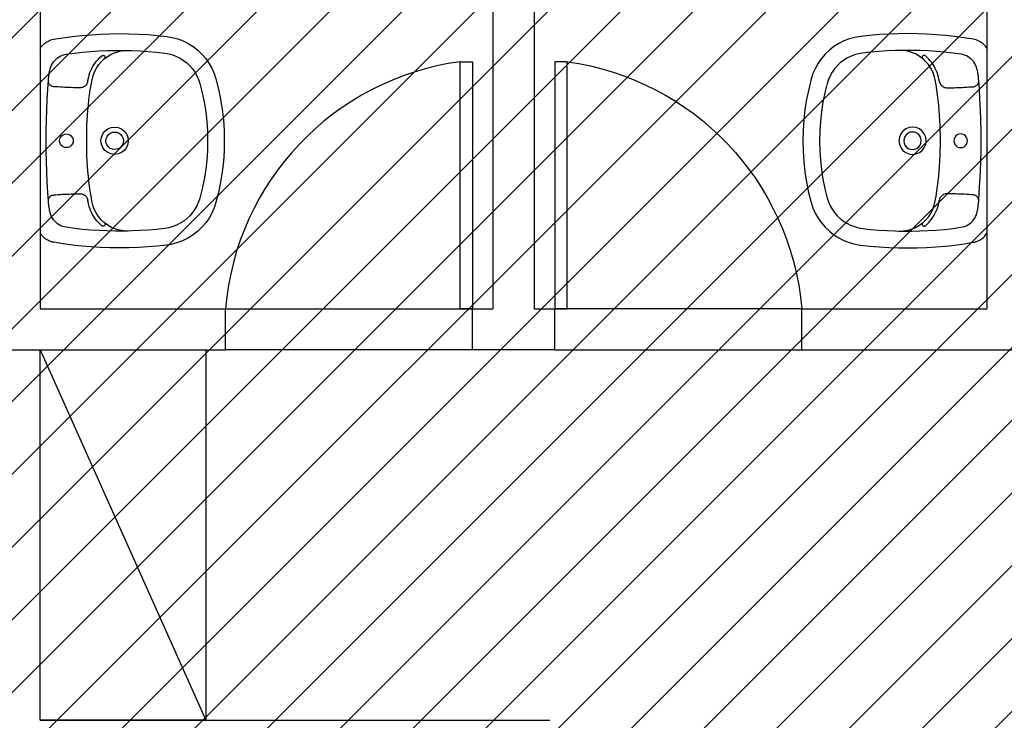
# Model space of a CAD drawing. Units: millimetres. Extents: x -550 to 311, y -277 to 129.
# Drawn here: x -355 to -352, y -8 to -7 of the extents above; entities that cross this region are included whole.
import ezdxf

# ---------------------------------------------------------------- set-up
doc = ezdxf.new("R2010")
doc.units = ezdxf.units.MM
doc.header["$MEASUREMENT"] = 0
for name, color, linetype in [('DRYWALL', 90, 'Continuous'), ('ESQUADRIAS', 2, 'Continuous'), ('MOBILIÁRIO', 252, 'Continuous'), ('PISO', 1, 'Continuous'), ('VISTAS', 7, 'Continuous')]:
    doc.layers.add(name, color=color, linetype=linetype)
doc.layers.add('MANCHAS ÓRGÃOS PÚBLICOS', color=7, linetype='Continuous', true_color=0xffffd1)

# ---------------------------------------------------------------- blocks, each defined once
blk = doc.blocks.new('A$C48051B13')
at = {"layer": 'VISTAS'}
for p, q in [((0.0999, 0.5029), (0.0874, 0.4966)), ((0.1129, 0.5079), (0.0999, 0.5029)), ((0.1264, 0.5116), (0.1129, 0.5079)), ((0.1402, 0.5139), (0.1264, 0.5116)), ((0.163, 0.5164), (0.1402, 0.5139)), ((0.1859, 0.5184), (0.163, 0.5164)), ((0.2088, 0.5197), (0.1859, 0.5184)), ((0.2318, 0.5206), (0.2088, 0.5197)), ((0.2547, 0.5208), (0.2318, 0.5206)), ((0.2777, 0.5205), (0.2547, 0.5208)), ((0.3006, 0.5197), (0.2777, 0.5205)), ((0.3235, 0.5182), (0.3006, 0.5197)), ((0.3464, 0.5163), (0.3235, 0.5182)), ((0.3692, 0.5137), (0.3464, 0.5163)), ((0.3919, 0.5107), (0.3692, 0.5137)), ((0.4146, 0.507), (0.3919, 0.5107)), ((0.4179, 0.5063), (0.4146, 0.507)), ((0.4212, 0.5054), (0.4179, 0.5063)), ((0.4244, 0.5042), (0.4212, 0.5054)), ((0.4275, 0.5028), (0.4244, 0.5042)), ((0.4305, 0.5012), (0.4275, 0.5028)), ((0.0645, 0.4805), (0.0544, 0.4709)), ((0.0755, 0.4891), (0.0645, 0.4805)), ((0.0874, 0.4966), (0.0755, 0.4891)), ((0.2045, 0.4787), (0.1846, 0.4774)), ((0.2245, 0.4796), (0.2045, 0.4787)), ((0.2336, 0.4798), (0.2245, 0.4796)), ((0.2445, 0.48), (0.2336, 0.4798)), ((0.2438, 0.4795), (0.2336, 0.4798)), ((0.254, 0.4779), (0.2438, 0.4795)), ((0.2645, 0.48), (0.2445, 0.48)), ((0.2844, 0.4795), (0.2645, 0.48)), ((0.3044, 0.4786), (0.2844, 0.4795)), ((0.3243, 0.4773), (0.3044, 0.4786)), ((0.4334, 0.4994), (0.4305, 0.5012)), ((0.4361, 0.4974), (0.4334, 0.4994)), ((0.4387, 0.4952), (0.4361, 0.4974)), ((0.4411, 0.4928), (0.4387, 0.4952)), ((0.4434, 0.4902), (0.4411, 0.4928)), ((0.4454, 0.4875), (0.4434, 0.4902)), ((0.4473, 0.4846), (0.4454, 0.4875)), ((0.4473, 0.4846), (0.4471, 0.0361)), ((0.0452, 0.4603), (0.0372, 0.4488)), ((0.0544, 0.4709), (0.0452, 0.4603)), ((0.0987, 0.4557), (0.0908, 0.4496)), ((0.1071, 0.4611), (0.0987, 0.4557)), ((0.116, 0.4655), (0.1071, 0.4611)), ((0.1254, 0.4691), (0.116, 0.4655)), ((0.135, 0.4718), (0.1254, 0.4691)), ((0.1448, 0.4735), (0.135, 0.4718)), ((0.1647, 0.4757), (0.1448, 0.4735)), ((0.1846, 0.4774), (0.1647, 0.4757)), ((0.2638, 0.4752), (0.254, 0.4779)), ((0.2733, 0.4713), (0.2638, 0.4752)), ((0.2823, 0.4663), (0.2733, 0.4713)), ((0.2907, 0.4603), (0.2823, 0.4663)), ((0.2899, 0.4645), (0.2898, 0.4633)), ((0.2898, 0.4633), (0.2899, 0.4621)), ((0.2904, 0.4657), (0.2899, 0.4645)), ((0.2899, 0.4621), (0.2904, 0.4609)), ((0.2911, 0.4666), (0.2904, 0.4657)), ((0.2904, 0.4609), (0.2912, 0.4599)), ((0.2912, 0.4599), (0.2907, 0.4603)), ((0.2921, 0.4674), (0.2911, 0.4666)), ((0.2982, 0.4534), (0.2912, 0.4599)), ((0.2933, 0.4679), (0.2921, 0.4674)), ((0.2945, 0.468), (0.2933, 0.4679)), ((0.2957, 0.4679), (0.2945, 0.468)), ((0.2969, 0.4674), (0.2957, 0.4679)), ((0.2978, 0.4667), (0.2969, 0.4674)), ((0.302, 0.463), (0.2978, 0.4667)), ((0.3059, 0.459), (0.302, 0.463)), ((0.3096, 0.4549), (0.3059, 0.459)), ((0.313, 0.4506), (0.3096, 0.4549)), ((0.3442, 0.4755), (0.3243, 0.4773)), ((0.3641, 0.4733), (0.3442, 0.4755)), ((0.3839, 0.4706), (0.3641, 0.4733)), ((0.3885, 0.4697), (0.3839, 0.4706)), ((0.3929, 0.4684), (0.3885, 0.4697)), ((0.3972, 0.4667), (0.3929, 0.4684)), ((0.4013, 0.4645), (0.3972, 0.4667)), ((0.4051, 0.4619), (0.4013, 0.4645)), ((0.4087, 0.459), (0.4051, 0.4619)), ((0.412, 0.4557), (0.4087, 0.459)), ((0.415, 0.4522), (0.412, 0.4557)), ((0.0303, 0.4366), (0.0246, 0.4238)), ((0.0372, 0.4488), (0.0303, 0.4366)), ((0.0771, 0.4352), (0.0713, 0.427)), ((0.0836, 0.4427), (0.0771, 0.4352)), ((0.0908, 0.4496), (0.0836, 0.4427)), ((0.3049, 0.4456), (0.2982, 0.4534)), ((0.3107, 0.4371), (0.3049, 0.4456)), ((0.3154, 0.428), (0.3107, 0.4371)), ((0.3162, 0.446), (0.313, 0.4506)), ((0.3192, 0.4413), (0.3162, 0.446)), ((0.3218, 0.4364), (0.3192, 0.4413)), ((0.3242, 0.4314), (0.3218, 0.4364)), ((0.3263, 0.4263), (0.3242, 0.4314)), ((0.4176, 0.4483), (0.415, 0.4522)), ((0.4198, 0.4442), (0.4176, 0.4483)), ((0.4216, 0.44), (0.4198, 0.4442)), ((0.423, 0.4355), (0.4216, 0.44)), ((0.4235, 0.4335), (0.423, 0.4355)), ((0.4239, 0.4315), (0.4235, 0.4335)), ((0.4244, 0.4295), (0.4239, 0.4315)), ((0.0203, 0.4105), (0.0141, 0.386)), ((0.0246, 0.4238), (0.0203, 0.4105)), ((0.0624, 0.4092), (0.0593, 0.3997)), ((0.0664, 0.4183), (0.0624, 0.4092)), ((0.0713, 0.427), (0.0664, 0.4183)), ((0.3189, 0.4184), (0.3154, 0.428)), ((0.3214, 0.4084), (0.3189, 0.4184)), ((0.3235, 0.3962), (0.3214, 0.4084)), ((0.328, 0.421), (0.3263, 0.4263)), ((0.3295, 0.4157), (0.328, 0.421)), ((0.3307, 0.4102), (0.3295, 0.4157)), ((0.3308, 0.4098), (0.3307, 0.4102)), ((0.3308, 0.4093), (0.3308, 0.4098)), ((0.3309, 0.4089), (0.3308, 0.4093)), ((0.331, 0.4084), (0.3309, 0.4089)), ((0.3311, 0.408), (0.331, 0.4084)), ((0.3312, 0.4075), (0.3311, 0.408)), ((0.3313, 0.4071), (0.3312, 0.4075)), ((0.3313, 0.4066), (0.3313, 0.4071)), ((0.4248, 0.4275), (0.4244, 0.4295)), ((0.4252, 0.4255), (0.4248, 0.4275)), ((0.4255, 0.4235), (0.4252, 0.4255)), ((0.4258, 0.4214), (0.4255, 0.4235)), ((0.4261, 0.4194), (0.4258, 0.4214)), ((0.4264, 0.4173), (0.4261, 0.4194)), ((0.4266, 0.4153), (0.4264, 0.4173)), ((0.4268, 0.4132), (0.4266, 0.4153)), ((0.427, 0.4112), (0.4268, 0.4132)), ((0.4273, 0.4072), (0.427, 0.4112)), ((0.4288, 0.3861), (0.4273, 0.4072)), ((0.4274, 0.4053), (0.4273, 0.4072)), ((0.0141, 0.386), (0.0091, 0.3612)), ((0.0593, 0.3997), (0.0536, 0.3769)), ((0.3255, 0.3839), (0.3235, 0.3962)), ((0.3272, 0.3717), (0.3255, 0.3839)), ((0.3314, 0.4062), (0.3313, 0.4066)), ((0.3315, 0.4057), (0.3314, 0.4062)), ((0.3316, 0.4053), (0.3315, 0.4057)), ((0.3317, 0.4048), (0.3316, 0.4053)), ((0.3317, 0.4048), (0.3322, 0.4027)), ((0.3322, 0.4027), (0.3329, 0.4006)), ((0.3329, 0.4006), (0.3339, 0.3986)), ((0.3339, 0.3986), (0.3352, 0.3967)), ((0.3352, 0.3967), (0.3366, 0.395)), ((0.3366, 0.395), (0.3382, 0.3935)), ((0.3382, 0.3935), (0.34, 0.3922)), ((0.34, 0.3922), (0.3419, 0.3911)), ((0.3419, 0.3911), (0.344, 0.3902)), ((0.344, 0.3902), (0.3461, 0.3896)), ((0.3461, 0.3896), (0.3483, 0.3892)), ((0.3483, 0.3892), (0.3506, 0.3891)), ((0.3506, 0.3891), (0.3559, 0.3892)), ((0.3559, 0.3892), (0.3612, 0.3893)), ((0.3612, 0.3893), (0.3665, 0.3894)), ((0.3665, 0.3894), (0.3718, 0.3896)), ((0.3718, 0.3896), (0.3771, 0.3897)), ((0.3771, 0.3897), (0.3824, 0.3899)), ((0.3824, 0.3899), (0.3877, 0.3902)), ((0.3877, 0.3902), (0.393, 0.3904)), ((0.393, 0.3904), (0.3983, 0.3907)), ((0.3983, 0.3907), (0.4036, 0.3911)), ((0.4036, 0.3911), (0.4089, 0.3914)), ((0.4089, 0.3914), (0.4142, 0.3918)), ((0.4142, 0.3918), (0.4161, 0.3921)), ((0.4161, 0.3921), (0.4179, 0.3926)), ((0.4179, 0.3926), (0.4196, 0.3933)), ((0.4196, 0.3933), (0.4212, 0.3943)), ((0.4212, 0.3943), (0.4227, 0.3954)), ((0.4227, 0.3954), (0.424, 0.3967)), ((0.424, 0.3967), (0.4251, 0.3982)), ((0.4251, 0.3982), (0.426, 0.3999)), ((0.426, 0.3999), (0.4267, 0.4016)), ((0.4267, 0.4016), (0.4272, 0.4034)), ((0.4272, 0.4034), (0.4274, 0.4053)), ((0.4303, 0.3609), (0.4288, 0.3861)), ((0.0091, 0.3612), (0.0051, 0.3362)), ((0.0536, 0.3769), (0.0489, 0.3539)), ((0.3288, 0.3594), (0.3272, 0.3717)), ((0.3302, 0.347), (0.3288, 0.3594)), ((0.4315, 0.3358), (0.4303, 0.3609)), ((0.0051, 0.3362), (0.0023, 0.311)), ((0.0489, 0.3539), (0.0452, 0.3307)), ((0.3313, 0.3347), (0.3302, 0.347)), ((0.4323, 0.3106), (0.4315, 0.3358)), ((0.0023, 0.311), (0.0006, 0.2858)), ((0.0452, 0.3307), (0.0426, 0.3074)), ((0.3323, 0.3223), (0.3313, 0.3347)), ((0.333, 0.31), (0.3323, 0.3223)), ((0.0426, 0.3074), (0.041, 0.2839)), ((0.2499, 0.2891), (0.243, 0.2839)), ((0.2579, 0.2924), (0.2499, 0.2891)), ((0.2664, 0.2936), (0.2579, 0.2924)), ((0.275, 0.2924), (0.2664, 0.2936)), ((0.283, 0.2891), (0.275, 0.2924)), ((0.2899, 0.2838), (0.283, 0.2891)), ((0.3336, 0.2976), (0.333, 0.31)), ((0.3339, 0.2852), (0.3336, 0.2976)), ((0.4328, 0.2854), (0.4323, 0.3106)), ((0.0006, 0.2858), (0, 0.2605)), ((0.041, 0.2839), (0.0405, 0.2605)), ((0.2344, 0.269), (0.2333, 0.2604)), ((0.2377, 0.277), (0.2344, 0.269)), ((0.243, 0.2839), (0.2377, 0.277)), ((0.2458, 0.2659), (0.2451, 0.2604)), ((0.248, 0.2711), (0.2458, 0.2659)), ((0.2514, 0.2755), (0.248, 0.2711)), ((0.2558, 0.2789), (0.2514, 0.2755)), ((0.2609, 0.281), (0.2558, 0.2789)), ((0.2664, 0.2817), (0.2609, 0.281)), ((0.2719, 0.281), (0.2664, 0.2817)), ((0.2771, 0.2789), (0.2719, 0.281)), ((0.2815, 0.2755), (0.2771, 0.2789)), ((0.2849, 0.2711), (0.2815, 0.2755)), ((0.287, 0.2659), (0.2849, 0.2711)), ((0.2877, 0.2604), (0.287, 0.2659)), ((0.2951, 0.277), (0.2899, 0.2838)), ((0.2985, 0.269), (0.2951, 0.277)), ((0.2996, 0.2604), (0.2985, 0.269)), ((0.3341, 0.2728), (0.3339, 0.2852)), ((0.334, 0.2604), (0.3341, 0.2728)), ((0.3675, 0.2647), (0.3669, 0.2604)), ((0.3692, 0.2687), (0.3675, 0.2647)), ((0.3718, 0.2721), (0.3692, 0.2687)), ((0.3752, 0.2747), (0.3718, 0.2721)), ((0.3792, 0.2764), (0.3752, 0.2747)), ((0.3835, 0.2769), (0.3792, 0.2764)), ((0.3878, 0.2764), (0.3835, 0.2769)), ((0.3918, 0.2747), (0.3878, 0.2764)), ((0.3952, 0.2721), (0.3918, 0.2747)), ((0.3979, 0.2687), (0.3952, 0.2721)), ((0.3995, 0.2647), (0.3979, 0.2687)), ((0.4001, 0.2604), (0.3995, 0.2647)), ((0.433, 0.2602), (0.4328, 0.2854)), ((0, 0.2605), (0.0006, 0.2352)), ((0.0405, 0.2605), (0.041, 0.237)), ((0.2333, 0.2604), (0.2344, 0.2518)), ((0.2344, 0.2518), (0.2377, 0.2438)), ((0.2377, 0.2438), (0.243, 0.237)), ((0.2451, 0.2604), (0.2458, 0.2549)), ((0.2458, 0.2549), (0.248, 0.2497)), ((0.248, 0.2497), (0.2513, 0.2453)), ((0.2513, 0.2453), (0.2558, 0.2419)), ((0.2558, 0.2419), (0.2609, 0.2398)), ((0.2609, 0.2398), (0.2664, 0.2391)), ((0.2664, 0.2391), (0.2719, 0.2398)), ((0.2719, 0.2398), (0.2771, 0.2419)), ((0.2771, 0.2419), (0.2815, 0.2453)), ((0.2815, 0.2453), (0.2849, 0.2497)), ((0.2849, 0.2497), (0.287, 0.2549)), ((0.287, 0.2549), (0.2877, 0.2604)), ((0.2899, 0.2369), (0.2951, 0.2438)), ((0.2951, 0.2438), (0.2985, 0.2518)), ((0.2985, 0.2518), (0.2996, 0.2604)), ((0.3339, 0.2358), (0.3341, 0.2481)), ((0.3341, 0.2481), (0.334, 0.2604)), ((0.3669, 0.2604), (0.3675, 0.2561)), ((0.3675, 0.2561), (0.3692, 0.2521)), ((0.3692, 0.2521), (0.3718, 0.2486)), ((0.3718, 0.2486), (0.3752, 0.246)), ((0.3752, 0.246), (0.3792, 0.2444)), ((0.3792, 0.2444), (0.3835, 0.2438)), ((0.3835, 0.2438), (0.3878, 0.2443)), ((0.3878, 0.2443), (0.3918, 0.246)), ((0.3918, 0.246), (0.3952, 0.2486)), ((0.3952, 0.2486), (0.3979, 0.2521)), ((0.3979, 0.2521), (0.3995, 0.2561)), ((0.3995, 0.2561), (0.4001, 0.2604)), ((0.4328, 0.2351), (0.433, 0.2602)), ((0.0006, 0.2352), (0.0022, 0.2099)), ((0.041, 0.237), (0.0426, 0.2136)), ((0.243, 0.237), (0.2498, 0.2317)), ((0.2498, 0.2317), (0.2578, 0.2284)), ((0.2578, 0.2284), (0.2664, 0.2272)), ((0.2664, 0.2272), (0.275, 0.2284)), ((0.275, 0.2284), (0.283, 0.2317)), ((0.283, 0.2317), (0.2899, 0.2369)), ((0.333, 0.2113), (0.3336, 0.2236)), ((0.3336, 0.2236), (0.3339, 0.2358)), ((0.4323, 0.2099), (0.4328, 0.2351)), ((0.0022, 0.2099), (0.0051, 0.1848)), ((0.0426, 0.2136), (0.0452, 0.1902)), ((0.3313, 0.1868), (0.3323, 0.199)), ((0.3323, 0.199), (0.333, 0.2113)), ((0.4314, 0.1847), (0.4323, 0.2099)), ((0.0051, 0.1848), (0.009, 0.1598)), ((0.0452, 0.1902), (0.0488, 0.167)), ((0.3288, 0.1624), (0.3302, 0.1746)), ((0.3302, 0.1746), (0.3313, 0.1868)), ((0.4303, 0.1596), (0.4314, 0.1847)), ((0.009, 0.1598), (0.014, 0.135)), ((0.0488, 0.167), (0.0535, 0.144)), ((0.0535, 0.144), (0.0592, 0.1212)), ((0.3256, 0.138), (0.3273, 0.1502)), ((0.3273, 0.1502), (0.3288, 0.1624)), ((0.4287, 0.1344), (0.4303, 0.1596)), ((0.014, 0.135), (0.0202, 0.1104)), ((0.0592, 0.1212), (0.0623, 0.1118)), ((0.3217, 0.1145), (0.3237, 0.1259)), ((0.3237, 0.1259), (0.3256, 0.138)), ((0.3329, 0.1202), (0.3321, 0.1181)), ((0.3339, 0.1222), (0.3329, 0.1202)), ((0.3351, 0.124), (0.3339, 0.1222)), ((0.3365, 0.1257), (0.3351, 0.124)), ((0.3381, 0.1272), (0.3365, 0.1257)), ((0.3399, 0.1286), (0.3381, 0.1272)), ((0.3418, 0.1297), (0.3399, 0.1286)), ((0.3439, 0.1305), (0.3418, 0.1297)), ((0.346, 0.1311), (0.3439, 0.1305)), ((0.3482, 0.1315), (0.346, 0.1311)), ((0.3504, 0.1316), (0.3482, 0.1315)), ((0.3557, 0.1316), (0.3504, 0.1316)), ((0.3611, 0.1315), (0.3557, 0.1316)), ((0.3664, 0.1313), (0.3611, 0.1315)), ((0.3717, 0.1312), (0.3664, 0.1313)), ((0.377, 0.131), (0.3717, 0.1312)), ((0.3824, 0.1308), (0.377, 0.131)), ((0.3877, 0.1306), (0.3824, 0.1308)), ((0.393, 0.1303), (0.3877, 0.1306)), ((0.3983, 0.13), (0.393, 0.1303)), ((0.4036, 0.1296), (0.3983, 0.13)), ((0.409, 0.1293), (0.4036, 0.1296)), ((0.4143, 0.1289), (0.409, 0.1293)), ((0.4161, 0.1286), (0.4143, 0.1289)), ((0.4179, 0.1281), (0.4161, 0.1286)), ((0.4196, 0.1274), (0.4179, 0.1281)), ((0.4212, 0.1264), (0.4196, 0.1274)), ((0.4226, 0.1253), (0.4212, 0.1264)), ((0.4239, 0.124), (0.4226, 0.1253)), ((0.425, 0.1225), (0.4239, 0.124)), ((0.4259, 0.1208), (0.425, 0.1225)), ((0.4266, 0.1191), (0.4259, 0.1208)), ((0.4272, 0.1136), (0.4287, 0.1344)), ((0.0202, 0.1104), (0.0245, 0.0971)), ((0.0245, 0.0971), (0.0302, 0.0843)), ((0.0623, 0.1118), (0.0663, 0.1026)), ((0.0663, 0.1026), (0.0712, 0.0939)), ((0.316, 0.0945), (0.3194, 0.1043)), ((0.3194, 0.1043), (0.3216, 0.1138)), ((0.3216, 0.1138), (0.3217, 0.1145)), ((0.3262, 0.0945), (0.3279, 0.0998)), ((0.3279, 0.0998), (0.3294, 0.1051)), ((0.3294, 0.1051), (0.3306, 0.1105)), ((0.3306, 0.1105), (0.3307, 0.111)), ((0.3307, 0.111), (0.3308, 0.1114)), ((0.3308, 0.1119), (0.3309, 0.1124)), ((0.3308, 0.1114), (0.3308, 0.1119)), ((0.3309, 0.1124), (0.331, 0.1128)), ((0.331, 0.1128), (0.3311, 0.1133)), ((0.3311, 0.1133), (0.3312, 0.1137)), ((0.3312, 0.1137), (0.3313, 0.1142)), ((0.3313, 0.1146), (0.3314, 0.1151)), ((0.3313, 0.1142), (0.3313, 0.1146)), ((0.3314, 0.1151), (0.3315, 0.1155)), ((0.3315, 0.1155), (0.3316, 0.116)), ((0.3321, 0.1181), (0.3316, 0.116)), ((0.425, 0.0951), (0.4254, 0.0971)), ((0.4254, 0.0971), (0.4257, 0.0992)), ((0.4257, 0.0992), (0.426, 0.1012)), ((0.426, 0.1012), (0.4263, 0.1032)), ((0.4263, 0.1032), (0.4265, 0.1052)), ((0.4265, 0.1052), (0.4267, 0.1073)), ((0.4271, 0.1173), (0.4266, 0.1191)), ((0.4267, 0.1073), (0.4269, 0.1093)), ((0.4269, 0.1093), (0.4272, 0.1136)), ((0.4273, 0.1155), (0.4271, 0.1173)), ((0.4272, 0.1136), (0.4273, 0.1155)), ((0.0302, 0.0843), (0.0371, 0.0721)), ((0.0371, 0.0721), (0.0451, 0.0607)), ((0.0712, 0.0939), (0.077, 0.0858)), ((0.077, 0.0858), (0.0835, 0.0782)), ((0.0835, 0.0782), (0.0907, 0.0713)), ((0.299, 0.0683), (0.3057, 0.0763)), ((0.3057, 0.0763), (0.3114, 0.0851)), ((0.3114, 0.0851), (0.316, 0.0945)), ((0.3129, 0.0702), (0.3161, 0.0748)), ((0.3161, 0.0748), (0.3191, 0.0795)), ((0.3191, 0.0795), (0.3217, 0.0843)), ((0.3217, 0.0843), (0.3241, 0.0894)), ((0.3241, 0.0894), (0.3262, 0.0945)), ((0.4149, 0.0685), (0.4175, 0.0724)), ((0.4175, 0.0724), (0.4197, 0.0765)), ((0.4197, 0.0765), (0.4215, 0.0807)), ((0.4215, 0.0807), (0.4229, 0.0852)), ((0.4229, 0.0852), (0.4233, 0.0871)), ((0.4233, 0.0871), (0.4238, 0.0891)), ((0.4238, 0.0891), (0.4243, 0.0911)), ((0.4243, 0.0911), (0.4247, 0.0931)), ((0.4247, 0.0931), (0.425, 0.0951)), ((0.0451, 0.0607), (0.0542, 0.0501)), ((0.0542, 0.0501), (0.0644, 0.0404)), ((0.0907, 0.0713), (0.0986, 0.0652)), ((0.0986, 0.0652), (0.107, 0.0598)), ((0.107, 0.0598), (0.1159, 0.0553)), ((0.1159, 0.0553), (0.1252, 0.0518)), ((0.1252, 0.0518), (0.1348, 0.0491)), ((0.1348, 0.0491), (0.1447, 0.0474)), ((0.2643, 0.0458), (0.2739, 0.0498)), ((0.2739, 0.0498), (0.283, 0.055)), ((0.283, 0.055), (0.291, 0.0609)), ((0.2898, 0.0587), (0.2896, 0.0575)), ((0.2896, 0.0575), (0.2898, 0.0563)), ((0.2903, 0.0599), (0.2898, 0.0587)), ((0.2898, 0.0563), (0.2903, 0.0551)), ((0.291, 0.0609), (0.2903, 0.0599)), ((0.2903, 0.0551), (0.291, 0.0542)), ((0.291, 0.0609), (0.2914, 0.0612)), ((0.291, 0.0542), (0.292, 0.0534)), ((0.2914, 0.0612), (0.299, 0.0683)), ((0.292, 0.0534), (0.2931, 0.0529)), ((0.2931, 0.0529), (0.2943, 0.0527)), ((0.2943, 0.0527), (0.2956, 0.0529)), ((0.2956, 0.0529), (0.2967, 0.0534)), ((0.2967, 0.0534), (0.2977, 0.0541)), ((0.2977, 0.0541), (0.3019, 0.0578)), ((0.3019, 0.0578), (0.3058, 0.0617)), ((0.3058, 0.0617), (0.3095, 0.0659)), ((0.3095, 0.0659), (0.3129, 0.0702)), ((0.364, 0.0474), (0.3838, 0.0501)), ((0.3838, 0.0501), (0.3883, 0.051)), ((0.3883, 0.051), (0.3928, 0.0523)), ((0.3928, 0.0523), (0.3971, 0.0541)), ((0.3971, 0.0541), (0.4012, 0.0562)), ((0.4012, 0.0562), (0.405, 0.0588)), ((0.405, 0.0588), (0.4086, 0.0617)), ((0.4086, 0.0617), (0.4119, 0.065)), ((0.4119, 0.065), (0.4149, 0.0685)), ((0.0644, 0.0404), (0.0754, 0.0318)), ((0.0754, 0.0318), (0.0872, 0.0243)), ((0.0872, 0.0243), (0.0997, 0.0181)), ((0.1447, 0.0474), (0.1645, 0.0452)), ((0.1645, 0.0452), (0.1845, 0.0434)), ((0.1845, 0.0434), (0.2044, 0.0421)), ((0.2044, 0.0421), (0.2244, 0.0412)), ((0.2244, 0.0412), (0.2335, 0.041)), ((0.2335, 0.041), (0.2439, 0.0414)), ((0.2335, 0.041), (0.2443, 0.0408)), ((0.2439, 0.0414), (0.2542, 0.043)), ((0.2443, 0.0408), (0.2643, 0.0408)), ((0.2542, 0.043), (0.2643, 0.0458)), ((0.2643, 0.0408), (0.2843, 0.0413)), ((0.2843, 0.0413), (0.3043, 0.0421)), ((0.3043, 0.0421), (0.3242, 0.0435)), ((0.3242, 0.0435), (0.3441, 0.0452)), ((0.3441, 0.0452), (0.364, 0.0474)), ((0.436, 0.0233), (0.4386, 0.0255)), ((0.4386, 0.0255), (0.441, 0.0279)), ((0.441, 0.0279), (0.4432, 0.0305)), ((0.4432, 0.0305), (0.4453, 0.0332)), ((0.4453, 0.0332), (0.4471, 0.0361)), ((0.0997, 0.0181), (0.1128, 0.013)), ((0.1128, 0.013), (0.1262, 0.0093)), ((0.1262, 0.0093), (0.14, 0.0069)), ((0.14, 0.0069), (0.1629, 0.0044)), ((0.1629, 0.0044), (0.1857, 0.0025)), ((0.1857, 0.0025), (0.2086, 0.0011)), ((0.2086, 0.0011), (0.2316, 0.0003)), ((0.2316, 0.0003), (0.2545, 0)), ((0.2545, 0), (0.2775, 0.0003)), ((0.2775, 0.0003), (0.3004, 0.0011)), ((0.3004, 0.0011), (0.3233, 0.0025)), ((0.3233, 0.0025), (0.3462, 0.0045)), ((0.3462, 0.0045), (0.369, 0.007)), ((0.369, 0.007), (0.3918, 0.0101)), ((0.3918, 0.0101), (0.4145, 0.0137)), ((0.4145, 0.0137), (0.4178, 0.0144)), ((0.4178, 0.0144), (0.4211, 0.0153)), ((0.4211, 0.0153), (0.4243, 0.0165)), ((0.4243, 0.0165), (0.4274, 0.0179)), ((0.4274, 0.0179), (0.4304, 0.0195)), ((0.4304, 0.0195), (0.4332, 0.0213)), ((0.4332, 0.0213), (0.436, 0.0233))]:
    blk.add_line(p, q, dxfattribs=at)
blk = doc.blocks.new('A$C77913ADF')
blk.add_lwpolyline([(0.6, 0.0002), (0.57, 0.0002), (0.57, 0.6002), (0.6, 0.6002)], close=True)
at = {"color": 251}
blk.add_arc((0.6597, -0.0558), 0.6621, 97.789, 175.1655, dxfattribs=at)

msp = doc.modelspace()

# ---------------------------------------------------------------- hatches: boundary and pattern name
at = {"layer": 'MANCHAS ÓRGÃOS PÚBLICOS'}
h = msp.add_hatch(dxfattribs=at)
h.set_pattern_fill('ANSI31', color=256)
h.set_pattern_definition([(45, (-519.04055, 1e-14), (-0.08838835, 0.08838835), [])])
h.paths.add_polyline_path([(-354.7816, 16.592), (-342.0107, 16.592), (-342.0033, -10.7294), (-342.7435, -10.7294), (-342.7435, -10.4294), (-367.3185, -10.4294), (-367.3185, 1.7195), (-354.7685, 1.728)])

# ---------------------------------------------------------------- linework, layer by layer
at = {"layer": 'DRYWALL'}
for p, q in [((-354.618, -5.1194), (-354.618, -7.4244)), ((-353.518, -5.1194), (-353.518, -7.4244)), ((-353.418, -5.1194), (-353.418, -7.4244)), ((-352.318, -5.1194), (-352.318, -7.4244)), ((-354.618, -7.4244), (-354.168, -7.4244)), ((-354.168, -7.5244), (-354.168, -7.4244)), ((-353.968, -7.4244), (-353.518, -7.4244)), ((-353.568, -7.5244), (-353.568, -7.4244)), ((-353.418, -7.4244), (-353.368, -7.4244)), ((-353.368, -7.5244), (-353.368, -7.4244)), ((-352.768, -7.4244), (-352.318, -7.4244)), ((-352.768, -7.5244), (-352.768, -7.4244)), ((-355.168, -7.5244), (-354.168, -7.5244)), ((-353.368, -7.5244), (-353.968, -7.5244)), ((-352.768, -7.5244), (-352.218, -7.5244)), ((-354.618, -8.4244), (-353.3798, -8.4244))]:
    msp.add_line(p, q, dxfattribs=at)
at = {"layer": 'MOBILIÁRIO'}
for p, q in [((-354.618, -7.5244), (-354.2155, -8.4244)), ((-354.618, -8.4244), (-354.618, -7.5244)), ((-354.2155, -7.5244), (-354.2155, -8.4244)), ((-354.2155, -8.4244), (-354.618, -8.4244))]:
    msp.add_line(p, q, dxfattribs=at)
at = {"layer": 'PISO'}
for p, q in [((-354.168, -7.4244), (-353.568, -7.4244)), ((-352.768, -7.4244), (-353.368, -7.4244)), ((-353.568, -7.5244), (-354.168, -7.5244)), ((-353.368, -7.5244), (-352.768, -7.5244))]:
    msp.add_line(p, q, dxfattribs=at)

# ---------------------------------------------------------------- block references
at = {"xscale": -1}
msp.add_blockref('A$C48051B13', (-354.1709, -7.2766), dxfattribs=at)
msp.add_blockref('A$C48051B13', (-352.7651, -7.2766))
at = {"layer": 'ESQUADRIAS', "color": 0}
msp.add_blockref('A$C77913ADF', (-354.168, -7.4244), dxfattribs=at)
at = {"layer": 'ESQUADRIAS', "color": 0, "xscale": -1}
msp.add_blockref('A$C77913ADF', (-352.768, -7.4244), dxfattribs=at)

doc.saveas('drawing.dxf')
